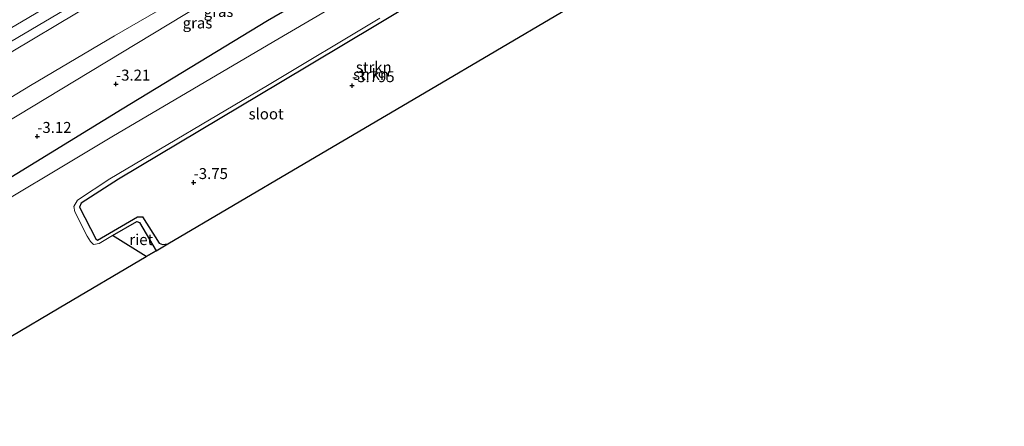
# Model space of a CAD drawing. Units: metres. Extents: x 139997 to 150000, y 487500 to 493750.
# Drawn here: x 140131 to 140355, y 490397 to 490489 of the extents above; entities that cross this region are included whole.
import ezdxf
from ezdxf.enums import TextEntityAlignment as Align

# ---------------------------------------------------------------- set-up
doc = ezdxf.new("R2010")
doc.units = ezdxf.units.M
doc.layers.get('0').update_dxf_attribs({"lineweight": 25})
for name, color, linetype, lineweight in [('B-ME-GR-STRUIKEN-GV-B6', 93, 'Continuous', 18), ('B-ME-GW-KRUINLIJN-L-B1', 93, 'Continuous', 18), ('B-ME-GW-TEENLIJN-L-B1', 93, 'Continuous', 18), ('B-ME-IE-GRASLAND-GV-B6', 93, 'Continuous', 18), ('B-ME-OG-WATER-GV-B6', 153, 'Continuous', 18), ('B-ME-VH-VERH_SOORT-BITUMEN-GV-B6', 8, 'IE-TERREINAFSCHEIDING-NATUURLIJK-HOUTWAL', 18)]:
    doc.layers.add(name, color=color, linetype=linetype, lineweight=lineweight)
for name, color, linetype in [('B-ME-GW-HOOGTEPUNT-S-B1', 10, 'Continuous'), ('B-ME-GW-INSTEEKWATERGANG-L-B1', 10, 'Continuous'), ('B-ME-IE-RIET-GV-B6', 10, 'Continuous'), ('B-ME-KG-KADASTRAAL-OPNAMEDTMGRENS-L-B1', 10, 'Continuous')]:
    doc.layers.add(name, color=color, linetype=linetype)
doc.styles.add('NLCS-ISO', font='NLCS-ISO.TTF')
doc.linetypes.add('IE-TERREINAFSCHEIDING-NATUURLIJK-HOUTWAL', pattern='A,7,-1.5,[67,NLCS.SHX,S=0.75,R=45,X=0,Y=0],-1.5,7,-1.5,[70,NLCS.SHX,S=0.75,R=0,X=0,Y=0],-1.5', length=20)

# ---------------------------------------------------------------- blocks, each defined once
blk = doc.blocks.new('hoogtepunt')
for p, q in [((-0.5, 0), (0.5, 0)), ((0, 0.5), (0, -0.5))]:
    blk.add_line(p, q)

msp = doc.modelspace()

# ---------------------------------------------------------------- linework, layer by layer
at = {"layer": 'B-ME-GR-STRUIKEN-GV-B6'}
for points in [[(140124.217, 490463.648, -2.964), (140143.529, 490475.245, -2.949), (140165.013, 490488.292, -2.949), (140186.498, 490501.339, -2.949), (140214.558, 490517.075, -2.98), (140224.403, 490522.02, -2.84), (140237.552, 490528.409, -2.995), (140252.379, 490535.78, -2.794), (140265.972, 490543.474, -2.747), (140288.971, 490556.64, -3.026), (140301.805, 490563.008, -3.15), (140310.531, 490565.958, -3.274), (140313.05, 490566.662, -3.222), (140316.245, 490561.705, -3.516), (140325.25, 490547.192, -3.547)], [(140118.317, 490446.873, -3.243), (140154.396, 490469, -3.305), (140187.499, 490489.125, -3.258), (140225.871, 490511.353, -3.165), (140254.786, 490528.308, -3.196), (140275.688, 490540.508, -3.22), (140296.59, 490552.708, -3.243), (140311.397, 490560.394, -3.599), (140313.952, 490560.158, -3.63), (140316.834, 490558.023, -3.677), (140319.866, 490552.285, -3.785), (140320.037, 490550.262, -3.816), (140318.827, 490547.92, -3.847), (140314.307, 490544.426, -3.847), (140313.892, 490543.628, -3.785), (140315.359, 490541.257, -3.815)], [(140325.25, 490547.192, -3.547), (140315.359, 490541.257, -3.815), (140313.892, 490543.628, -3.785), (140314.307, 490544.426, -3.847), (140318.827, 490547.92, -3.847), (140320.037, 490550.262, -3.816), (140319.866, 490552.285, -3.785), (140316.834, 490558.023, -3.677), (140313.952, 490560.158, -3.63), (140311.397, 490560.394, -3.599), (140296.59, 490552.708, -3.243), (140275.688, 490540.508, -3.22), (140254.786, 490528.308, -3.196), (140225.871, 490511.353, -3.165), (140187.499, 490489.125, -3.258), (140154.396, 490469, -3.305), (140118.317, 490446.873, -3.243)], [(140315.359, 490541.257, -3.815), (140314.156, 490540.536, -4.2), (140312.12, 490544.029, -4.2), (140312.547, 490545.03, -4.2), (140315.174, 490546.96, -4.2), (140317.396, 490548.521, -4.2), (140317.737, 490550.06, -4.2), (140317.089, 490551.837, -4.2), (140315.874, 490553.968, -4.2), (140314.401, 490555.816, -4.2), (140313.084, 490556.614, -4.2), (140311.583, 490556.78, -4.2), (140309.234, 490555.602, -4.2), (140306.512, 490554.06, -4.2), (140300.647, 490550.74, -4.2), (140276.057, 490536.218, -4.2), (140248.976, 490519.814, -4.2), (140221.134, 490503.258, -4.2), (140188.938, 490484.318, -4.2), (140152.051, 490462.567, -4.2), (140117.21, 490441.784, -4.2)], [(140284.457, 490508.66, -3.46), (140254.536, 490491.038, -3.511), (140224.615, 490473.416, -3.562), (140194.693, 490455.795, -3.613), (140164.772, 490438.173, -3.664), (140163.549, 490438.067, -3.661), (140162.808, 490438.385, -3.677), (140158.991, 490444.349, -3.661), (140157.879, 490444.352, -3.646), (140148.755, 490439.012, -3.661), (140148.381, 490439.316, -3.661), (140144.683, 490446.527, -3.661), (140145.076, 490447.475, -3.661), (140153.587, 490452.913, -3.475), (140190.453, 490474.979, -3.382), (140212.167, 490487.997, -3.406), (140233.881, 490501.015, -3.429), (140253.237, 490512.507, -3.444), (140272.594, 490523.999, -3.46), (140274.476, 490524.969, -3.46), (140275.217, 490524.652, -3.46), (140278.919, 490518.326, -3.46), (140284.345, 490508.664, -3.46), (140284.457, 490508.66, -3.46)], [(140233.881, 490501.015, -3.429), (140212.167, 490487.997, -3.406), (140190.453, 490474.979, -3.382), (140153.587, 490452.913, -3.475), (140145.076, 490447.475, -3.661), (140144.683, 490446.527, -3.661), (140148.381, 490439.316, -3.661), (140148.755, 490439.012, -3.661), (140157.879, 490444.352, -3.646), (140158.991, 490444.349, -3.661), (140162.808, 490438.385, -3.677), (140163.549, 490438.067, -3.661), (140164.772, 490438.173, -3.664), (140162.146, 490436.627, -4.2), (140158.341, 490443.056, -4.2), (140157.73, 490443.319, -4.2), (140152.216, 490440.071, -4.2), (140149.156, 490438.268, -4.2), (140147.833, 490438.017, -4.2), (140147.193, 490438.72, -4.2), (140146.404, 490439.957, -4.2), (140143.601, 490445.47, -4.2), (140143.393, 490446.72, -4.2), (140144.245, 490448.166, -4.2), (140151.545, 490452.994, -4.2), (140187.542, 490474.257, -4.2), (140213.085, 490489.663, -4.2)]]:
    msp.add_polyline3d(points, dxfattribs=at)
at = {"layer": 'B-ME-GW-INSTEEKWATERGANG-L-B1'}
for points in [[(140038.671, 490396.602, -3.413), (140061.266, 490411.296, -3.351), (140085.417, 490426.736, -3.165), (140118.317, 490446.873, -3.243), (140154.396, 490469, -3.305), (140187.499, 490489.125, -3.258), (140225.871, 490511.353, -3.165), (140254.786, 490528.308, -3.196), (140275.688, 490540.508, -3.22), (140296.59, 490552.708, -3.243), (140311.397, 490560.394, -3.599), (140313.952, 490560.158, -3.63), (140316.834, 490558.023, -3.677), (140319.866, 490552.285, -3.785), (140320.037, 490550.262, -3.816), (140318.827, 490547.92, -3.847), (140314.307, 490544.426, -3.847), (140313.892, 490543.628, -3.785), (140315.359, 490541.257, -3.815)], [(140284.457, 490508.66, -3.46), (140284.345, 490508.664, -3.46), (140278.919, 490518.326, -3.46), (140275.217, 490524.652, -3.46), (140274.476, 490524.969, -3.46), (140272.594, 490523.999, -3.46), (140253.237, 490512.507, -3.444), (140233.881, 490501.015, -3.429), (140212.167, 490487.997, -3.406), (140190.453, 490474.979, -3.382), (140153.587, 490452.913, -3.475), (140145.076, 490447.475, -3.661), (140144.683, 490446.527, -3.661), (140148.381, 490439.316, -3.661), (140148.755, 490439.012, -3.661), (140157.879, 490444.352, -3.646), (140158.991, 490444.349, -3.661), (140162.808, 490438.385, -3.677), (140163.549, 490438.067, -3.661), (140164.772, 490438.173, -3.664)]]:
    msp.add_polyline3d(points, dxfattribs=at)
at = {"layer": 'B-ME-GW-KRUINLIJN-L-B1'}
msp.add_polyline3d([(140024.958, 490420.848, 0.365), (140049.175, 490435.282, 0.427), (140082.332, 490454.589, 0.411), (140114.846, 490473.487, 0.411), (140143.978, 490490.797, 0.365), (140181.933, 490513.402, 0.334), (140208.531, 490528.511, 0.38), (140216.414, 490531.786, 0.272), (140230.319, 490537.049, 0.117), (140250.543, 490545.357, -0.612), (140261.983, 490550.256, -1.232), (140271.975, 490555.842, -1.402), (140286.984, 490563.908, -1.511), (140300.521, 490569.576, -2.1), (140307.533, 490570.544, -2.456), (140311.773, 490570.053, -2.642), (140314.6, 490568.18, -2.751), (140319.54, 490563.591, -2.921), (140323.807, 490555.407, -2.937), (140327.755, 490548.695, -2.937)], dxfattribs=at)
at = {"layer": 'B-ME-GW-TEENLIJN-L-B1'}
msp.add_polyline3d([(140069.681, 490435.16, -2.781), (140082.783, 490442.93, -2.691), (140096.191, 490451.731, -2.691), (140112.385, 490461.442, -2.691), (140133.523, 490474.286, -2.646), (140152.664, 490485.653, -2.646), (140174.333, 490498.246, -2.669), (140197.192, 490511.624, -2.624), (140215.117, 490521.606, -2.601), (140237.031, 490532.919, -2.691), (140253.598, 490541.632, -2.489), (140267.568, 490549.7, -2.511), (140280.001, 490556.504, -2.691), (140292.51, 490563.283, -2.714), (140299.266, 490566.05, -2.894), (140305.698, 490568.067, -2.984), (140308.827, 490568.531, -3.119), (140311.297, 490567.717, -3.245)], dxfattribs=at)
at = {"layer": 'B-ME-IE-GRASLAND-GV-B6'}
for points in [[(140330.54, 490607.134, 0.542), (140294.384, 490585.758, 0.557), (140274.304, 490573.826, 0.557), (140254.224, 490561.895, 0.557), (140231.143, 490548.256, 0.604), (140208.061, 490534.617, 0.65), (140185.731, 490521.173, 0.642), (140163.401, 490507.729, 0.635), (140127.564, 490486.527, 0.619)], [(140125.872, 490482.485, 0.486), (140150.467, 490497.026, 0.571), (140175.062, 490511.567, 0.656), (140195.844, 490524.001, 0.662), (140216.627, 490536.434, 0.668), (140221.773, 490537.91, 0.575), (140232.918, 490541.918, 0.482), (140244.815, 490546.594, -0.076), (140255.969, 490551.032, -0.696), (140258.739, 490552.326, -0.835), (140270.238, 490559.023, -0.959), (140274.816, 490561.637, -0.913), (140279.338, 490563.957, -1.006), (140290.347, 490569.256, -1.393), (140303.484, 490575.05, -1.843), (140311.192, 490578.679, -2.075), (140313.34, 490579.642, -2.153), (140315.797, 490578.794, -2.277), (140319.363, 490572.421, -2.633), (140322.766, 490566.606, -2.788), (140331.225, 490551.762, -2.881), (140331.649, 490551.032, -2.877)], [(140331.649, 490551.032, -2.877), (140327.755, 490548.695, -2.937), (140323.807, 490555.407, -2.937), (140319.54, 490563.591, -2.921), (140314.6, 490568.18, -2.751), (140311.773, 490570.053, -2.642), (140307.533, 490570.544, -2.456), (140300.521, 490569.576, -2.1), (140286.984, 490563.908, -1.511), (140271.975, 490555.842, -1.402), (140261.983, 490550.256, -1.232), (140250.543, 490545.357, -0.612), (140230.319, 490537.049, 0.117), (140216.414, 490531.786, 0.272), (140208.531, 490528.511, 0.38), (140181.933, 490513.402, 0.334), (140143.978, 490490.797, 0.365), (140114.846, 490473.487, 0.411)], [(140114.846, 490473.487, 0.411), (140143.978, 490490.797, 0.365), (140181.933, 490513.402, 0.334), (140208.531, 490528.511, 0.38), (140216.414, 490531.786, 0.272), (140230.319, 490537.049, 0.117), (140250.543, 490545.357, -0.612), (140261.983, 490550.256, -1.232), (140271.975, 490555.842, -1.402), (140286.984, 490563.908, -1.511), (140300.521, 490569.576, -2.1), (140307.533, 490570.544, -2.456), (140311.773, 490570.053, -2.642), (140314.6, 490568.18, -2.751), (140319.54, 490563.591, -2.921), (140323.807, 490555.407, -2.937), (140327.755, 490548.695, -2.937)], [(140112.385, 490461.442, -2.691), (140133.523, 490474.286, -2.646), (140152.664, 490485.653, -2.646), (140174.333, 490498.246, -2.669), (140197.192, 490511.624, -2.624), (140215.117, 490521.606, -2.601), (140237.031, 490532.919, -2.691), (140253.598, 490541.632, -2.489), (140267.568, 490549.7, -2.511), (140280.001, 490556.504, -2.691), (140292.51, 490563.283, -2.714), (140299.266, 490566.05, -2.894), (140305.698, 490568.067, -2.984), (140308.827, 490568.531, -3.119), (140311.297, 490567.717, -3.245)], [(140327.755, 490548.695, -2.937), (140326.292, 490547.818, -3.266), (140322.167, 490554.672, -3.305), (140319.809, 490558.421, -3.336), (140314.265, 490567.001, -3.197), (140313.05, 490566.662, -3.222), (140311.297, 490567.717, -3.245), (140308.827, 490568.531, -3.119), (140305.698, 490568.067, -2.984), (140299.266, 490566.05, -2.894), (140292.51, 490563.283, -2.714), (140280.001, 490556.504, -2.691), (140267.568, 490549.7, -2.511), (140253.598, 490541.632, -2.489), (140237.031, 490532.919, -2.691), (140215.117, 490521.606, -2.601), (140197.192, 490511.624, -2.624), (140174.333, 490498.246, -2.669), (140152.664, 490485.653, -2.646), (140133.523, 490474.286, -2.646), (140112.385, 490461.442, -2.691)], [(140311.297, 490567.717, -3.245), (140313.05, 490566.662, -3.222), (140310.531, 490565.958, -3.274), (140301.805, 490563.008, -3.15), (140288.971, 490556.64, -3.026), (140265.972, 490543.474, -2.747), (140252.379, 490535.78, -2.794), (140237.552, 490528.409, -2.995), (140224.403, 490522.02, -2.84), (140214.558, 490517.075, -2.98), (140186.498, 490501.339, -2.949), (140165.013, 490488.292, -2.949), (140143.529, 490475.245, -2.949), (140124.217, 490463.648, -2.964)]]:
    msp.add_polyline3d(points, dxfattribs=at)
at = {"layer": 'B-ME-IE-RIET-GV-B6'}
msp.add_polyline3d([(140162.146, 490436.627, -4.2), (140159.863, 490435.282, -4.2), (140152.216, 490440.071, -4.2), (140157.73, 490443.319, -4.2), (140158.341, 490443.056, -4.2), (140162.146, 490436.627, -4.2)], dxfattribs=at)
at = {"layer": 'B-ME-KG-KADASTRAAL-OPNAMEDTMGRENS-L-B1'}
msp.add_polyline3d([(140117.886, 490410.56, -4.2), (140140.016, 490423.594, -4.2), (140159.863, 490435.282, -4.2), (140162.146, 490436.627, -4.2), (140164.772, 490438.173, -3.664), (140194.693, 490455.795, -3.613), (140224.615, 490473.416, -3.562), (140254.536, 490491.038, -3.511), (140284.457, 490508.66, -3.46), (140289.329, 490511.529, -4.2), (140301.565, 490518.735, -4.2), (140295.809, 490529.528, -4.2), (140314.156, 490540.536, -4.2), (140315.359, 490541.257, -3.815), (140325.25, 490547.192, -3.547), (140326.292, 490547.818, -3.266), (140327.755, 490548.695, -2.937), (140331.649, 490551.032, -2.877), (140332.626, 490551.618, -2.864), (140335.92, 490553.594, -2.962), (140336.824, 490554.136, -3.126), (140338.775, 490555.307, -3.735), (140355.444, 490565.308, -3.663)], dxfattribs=at)
at = {"layer": 'B-ME-OG-WATER-GV-B6'}
for points in [[(140117.21, 490441.784, -4.2), (140152.051, 490462.567, -4.2), (140188.938, 490484.318, -4.2), (140221.134, 490503.258, -4.2), (140248.976, 490519.814, -4.2), (140276.057, 490536.218, -4.2), (140300.647, 490550.74, -4.2), (140306.512, 490554.06, -4.2), (140312.547, 490545.03, -4.2)], [(140213.085, 490489.663, -4.2), (140187.542, 490474.257, -4.2), (140151.545, 490452.994, -4.2), (140144.245, 490448.166, -4.2), (140143.393, 490446.72, -4.2), (140143.601, 490445.47, -4.2), (140146.404, 490439.957, -4.2), (140147.193, 490438.72, -4.2), (140147.833, 490438.017, -4.2), (140149.156, 490438.268, -4.2), (140152.216, 490440.071, -4.2), (140159.863, 490435.282, -4.2), (140140.016, 490423.594, -4.2), (140117.886, 490410.56, -4.2)]]:
    msp.add_polyline3d(points, dxfattribs=at)
at = {"layer": 'B-ME-VH-VERH_SOORT-BITUMEN-GV-B6'}
for points in [[(140127.564, 490486.527, 0.619), (140163.401, 490507.729, 0.635), (140185.731, 490521.173, 0.642), (140208.061, 490534.617, 0.65), (140231.143, 490548.256, 0.604), (140254.224, 490561.895, 0.557), (140274.304, 490573.826, 0.557), (140294.384, 490585.758, 0.557), (140330.54, 490607.134, 0.542), (140331.922, 490604.814, 0.532)], [(140331.922, 490604.814, 0.532), (140309.824, 490591.677, 0.532), (140289.586, 490579.653, 0.563), (140269.348, 490567.63, 0.594), (140248.552, 490555.361, 0.633), (140227.755, 490543.092, 0.672), (140220.763, 490538.909, 0.67), (140216.627, 490536.434, 0.668), (140195.844, 490524.001, 0.662), (140175.062, 490511.567, 0.656), (140150.467, 490497.026, 0.571), (140125.872, 490482.485, 0.486)]]:
    msp.add_polyline3d(points, dxfattribs=at)

# ---------------------------------------------------------------- block references
at = {"layer": 'B-ME-GW-HOOGTEPUNT-S-B1', "rotation": 90}
for p in [(140152.975, 490474.63, -3.21), (140152.975, 490474.63, -3.21), (140206.777, 490474.277, -3.795), (140206.777, 490474.277, -3.795), (140135.029, 490462.702, -3.12), (140135.029, 490462.702, -3.12), (140170.67, 490452.183, -3.75), (140170.67, 490452.183, -3.75)]:
    msp.add_blockref('hoogtepunt', p, dxfattribs=at)

# ---------------------------------------------------------------- texts
at = {"layer": 'B-ME-GR-STRUIKEN-GV-B6', "ltscale": 0.2, "style": 'NLCS-ISO'}
for p in [(140211.7382, 490478.4706), (140211.1053, 490476.8019)]:
    msp.add_text('strkn', height=2.5, dxfattribs=at).set_placement(p, align=Align.MIDDLE_CENTER)
at = {"layer": 'B-ME-GW-HOOGTEPUNT-S-B1', "ltscale": 0.2, "style": 'NLCS-ISO'}
for s, p in [('-3.21', (140152.975, 490474.63, -3.21)), ('-3.21', (140152.975, 490474.63, -3.21)), ('-3.795', (140206.777, 490474.277, -3.795)), ('-3.795', (140206.777, 490474.277, -3.795)), ('-3.12', (140135.029, 490462.702, -3.12)), ('-3.12', (140135.029, 490462.702, -3.12)), ('-3.75', (140170.67, 490452.183, -3.75)), ('-3.75', (140170.67, 490452.183, -3.75))]:
    msp.add_text(s, height=2.5, dxfattribs=at).set_placement(p, align=Align.BOTTOM_LEFT)
at = {"layer": 'B-ME-IE-GRASLAND-GV-B6', "ltscale": 0.2, "style": 'NLCS-ISO'}
for p in [(140176.3565, 490491.1805), (140171.558, 490488.553)]:
    msp.add_text('gras', height=2.5, dxfattribs=at).set_placement(p, align=Align.MIDDLE_CENTER)
at = {"layer": 'B-ME-IE-RIET-GV-B6', "ltscale": 0.2, "style": 'NLCS-ISO'}
msp.add_text('riet', height=2.5, dxfattribs=at).set_placement((140158.7403, 490439.1637), align=Align.MIDDLE_CENTER)
at = {"layer": 'B-ME-OG-WATER-GV-B6', "ltscale": 0.2, "style": 'NLCS-ISO'}
msp.add_text('sloot', height=2.5, dxfattribs=at).set_placement((140187.1971, 490467.8203), align=Align.MIDDLE_CENTER)

doc.saveas('drawing.dxf')
